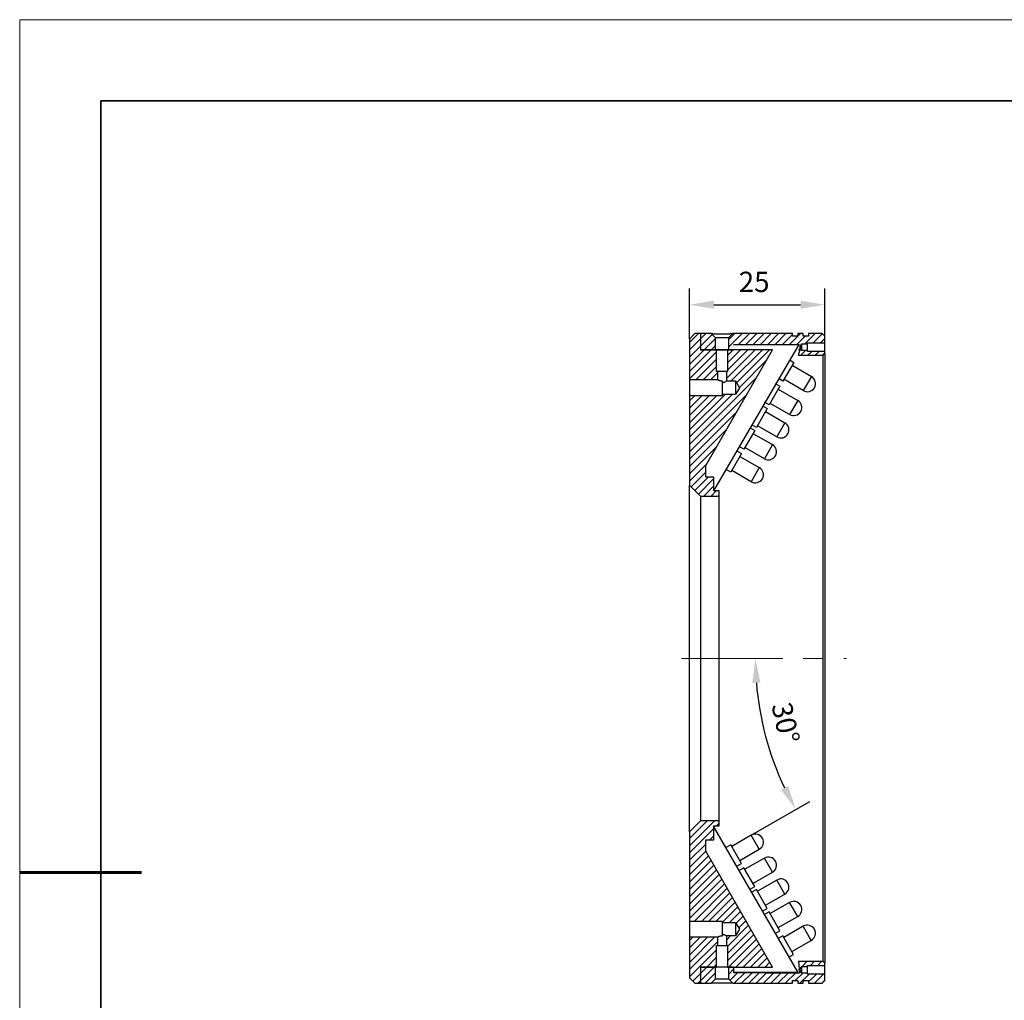
# Model space of a CAD drawing. Units: millimetres. Extents: x 11673 to 11970, y -7568 to -7358.
# Drawn here: x 11673 to 11794, y -7479 to -7358 of the extents above; entities that cross this region are included whole.
import ezdxf

# ---------------------------------------------------------------- set-up
doc = ezdxf.new("R2010")
doc.units = ezdxf.units.MM
doc.header["$LTSCALE"] = 10
doc.header["$PDMODE"] = 34
doc.linetypes.add('CENTER', pattern=[2, 1.25, -0.25, 0.25, -0.25])
doc.layers.add('1轮廓实线层', color=7, linetype='Continuous')
doc.layers.add('5剖面线层', color=2, linetype='Continuous')
for name, color, linetype, lineweight in [('3中心线层', 1, 'CENTER', 9), ('7标注层', 4, 'Continuous', 5), ('粗实线层', 7, 'Continuous', 35), ('细实线层', 7, 'Continuous', 18)]:
    doc.layers.add(name, color=color, linetype=linetype, lineweight=lineweight)
doc.styles.add('TH-GBD2M', font='calibri.ttf', dxfattribs={"width": 0.8, "height": 2.5})
doc.dimstyles.new('TH-GBD2M', dxfattribs={"dimtxt": 2.5, "dimasz": 3, "dimexe": 2, "dimexo": 0, "dimgap": 1.5, "dimtad": 1, "dimdec": 4, "dimzin": 9, "dimdsep": 46, "dimtxsty": 'TH-GBD2M', "dimcen": 0, "dimclrt": 3, "dimadec": 0, "dimazin": 3, "dimtfac": 1, "dimtdec": 4, "dimtofl": 0, "dimtmove": 0, "dimatfit": 3, "dimfxl": 1, "dimtolj": 1, "dimtzin": 0, "dimarcsym": 0})
doc.dimstyles.new('TH-GBD2M$2', dxfattribs={"dimtxt": 2.5, "dimasz": 3, "dimexe": 2, "dimexo": 0, "dimgap": 1.5, "dimtad": 1, "dimdec": 4, "dimzin": 9, "dimdsep": 46, "dimtxsty": 'TH-GBD2M', "dimcen": 0, "dimclrt": 3, "dimadec": 0, "dimazin": 3, "dimtfac": 1, "dimtdec": 4, "dimtofl": 0, "dimtmove": 0, "dimatfit": 3, "dimfxl": 1, "dimtolj": 1, "dimtzin": 0, "dimarcsym": 0})
pattern_1 = [(45, (11684.92206, -7572.163), (-0.4490128, 0.4490128), [])]

# ---------------------------------------------------------------- blocks, each defined once
blk = doc.blocks.new('*X10')
at = {"layer": '粗实线层'}
for p, q in [((-138.5, 95), (-138.5, -95)), ((138.5, 95), (-138.5, 95))]:
    blk.add_line(p, q, dxfattribs=at)
at = {"layer": '粗实线层', "lineweight": 60}
blk.add_line((-148.5, 0), (-133.5, 0), dxfattribs=at)
at = {"layer": '细实线层'}
for p, q in [((148.5, 105), (-148.5, 105)), ((-148.5, 105), (-148.5, -105))]:
    blk.add_line(p, q, dxfattribs=at)
blk = doc.blocks.new('*D136')
at = {"layer": '7标注层', "color": 0, "lineweight": -2, "transparency": 16777216}
blk.add_line((11762.99, -7458.19), (11770.21, -7454.03), dxfattribs=at)
blk.add_arc((11800.69, -7436.43), 37.19, 184.623, 205.377, dxfattribs=at)
at = {"layer": '7标注层', "color": 0, "transparency": 16777216}
for points in [[(11763.12, -7439.45), (11764.12, -7439.41), (11763.5, -7436.43)], [(11767.53, -7452.14), (11766.64, -7452.6), (11768.48, -7455.03)]]:
    blk.add_solid(points, dxfattribs=at)
at = {"layer": 'Defpoints', "color": 0, "transparency": 16777216}
for p in [(11754.4, -7436.43), (11774.73, -7436.43), (11765.74, -7449.15), (11762.99, -7458.19), (11760.6, -7459.58)]:
    blk.add_point(p, dxfattribs=at)
at = {"layer": '7标注层', "color": 3, "transparency": 16777216, "insert": (11767.91, -7441.64), "char_height": 2.5, "attachment_point": 1, "rotation": 282.4348, "style": 'TH-GBD2M'}
blk.add_mtext('\\A1;30°', dxfattribs=at)
blk = doc.blocks.new('*D137')
at = {"layer": '7标注层', "color": 0, "lineweight": -2, "transparency": 16777216}
for p, q in [((11755.39, -7397.1), (11755.39, -7390.87)), ((11772.06, -7396.77), (11772.06, -7390.87)), ((11758.39, -7392.87), (11769.06, -7392.87))]:
    blk.add_line(p, q, dxfattribs=at)
at = {"layer": '7标注层', "color": 0, "transparency": 16777216}
for points in [[(11758.39, -7392.37), (11758.39, -7393.37), (11755.39, -7392.87)], [(11769.06, -7392.37), (11769.06, -7393.37), (11772.06, -7392.87)]]:
    blk.add_solid(points, dxfattribs=at)
at = {"layer": 'Defpoints', "color": 0, "transparency": 16777216}
for p in [(11772.06, -7392.87), (11755.39, -7397.1), (11772.06, -7396.77)]:
    blk.add_point(p, dxfattribs=at)
at = {"layer": '7标注层', "color": 3, "transparency": 16777216, "insert": (11763.35, -7388.81), "char_height": 2.5, "attachment_point": 2, "style": 'TH-GBD2M'}
blk.add_mtext('\\A1;25', dxfattribs=at)

msp = doc.modelspace()

# ---------------------------------------------------------------- hatches: boundary and pattern name
at = {"layer": '5剖面线层'}
h = msp.add_hatch(dxfattribs=at)
h.set_pattern_fill('ANSI31', color=256, scale=0.2, style=0)
h.set_pattern_definition(pattern_1)
h.paths.add_polyline_path([(11758.857, -7401.098368), (11758.723667, -7401.098368), (11758.723667, -7398.431701), (11756.723667, -7398.431701), (11756.723667, -7396.431701), (11756.057, -7396.431701), (11755.390333, -7397.098368), (11755.390333, -7402.098368), (11758.857, -7402.098368)], flags=0)
h = msp.add_hatch(dxfattribs=at)
h.set_pattern_fill('ANSI31', color=256, scale=0.2, style=0)
h.set_pattern_definition(pattern_1)
h.paths.add_polyline_path([(11758.057, -7396.431701), (11756.723667, -7396.431701), (11756.723667, -7398.431701), (11758.590333, -7398.431701), (11758.590333, -7396.965034)], flags=0)
h = msp.add_hatch(dxfattribs=at)
h.set_pattern_fill('ANSI31', color=256, scale=0.2, style=0)
h.set_pattern_definition(pattern_1)
h.paths.add_polyline_path([(11768.723667, -7396.431701), (11768.723667, -7396.765034), (11768.057, -7396.765034), (11768.057, -7396.431701), (11760.723667, -7396.431701), (11760.190333, -7396.965034), (11760.190333, -7398.431701), (11760.823667, -7398.431701), (11760.823667, -7397.765034), (11768.823667, -7397.765034), (11768.823667, -7399.098368), (11771.857, -7399.098368), (11772.057, -7398.898368), (11772.057, -7398.631701), (11769.923667, -7398.631701), (11769.923667, -7398.515034), (11769.223667, -7398.515034), (11768.973308, -7398.098368), (11769.223667, -7397.681701), (11769.923667, -7397.681701), (11769.923667, -7397.565034), (11772.057, -7397.565034), (11772.057, -7396.765034), (11771.723667, -7396.431701), (11770.057, -7396.431701), (11770.057, -7396.765034), (11769.390333, -7396.765034), (11769.390333, -7396.431701)], flags=0)
h = msp.add_hatch(dxfattribs=at)
h.set_pattern_fill('ANSI31', color=256, scale=0.2, style=0)
h.set_pattern_definition(pattern_1)
h.paths.add_polyline_path([(11759.923667, -7401.098368), (11759.923667, -7402.265034), (11761.057, -7402.265034), (11761.557717, -7403.098368), (11761.057, -7403.931701), (11759.390333, -7403.931701), (11759.390333, -7404.098368), (11755.390333, -7404.098368), (11755.390333, -7415.098368), (11756.723667, -7416.431701), (11759.057, -7416.431701), (11759.057, -7415.811701), (11758.390333, -7415.811701), (11758.390333, -7414.098368), (11757.390333, -7414.098368), (11757.390333, -7412.680706), (11765.617, -7398.431701), (11760.057, -7398.431701), (11760.057, -7401.098368)], flags=0)
h = msp.add_hatch(dxfattribs=at)
h.set_pattern_fill('ANSI31', color=256, scale=0.2, style=0)
h.set_pattern_definition(pattern_1)
h.paths.add_polyline_path([(11761.057, -7468.931701), (11761.557717, -7469.765034), (11761.057, -7470.598368), (11759.923667, -7470.598368), (11759.923667, -7471.765034), (11760.057, -7471.765034), (11760.057, -7474.431701), (11765.617, -7474.431701), (11757.390333, -7460.182696), (11757.390333, -7458.765034), (11758.390333, -7458.765034), (11758.390333, -7457.051701), (11759.057, -7457.051701), (11759.057, -7456.431701), (11756.723667, -7456.431701), (11755.390333, -7457.765034), (11755.390333, -7468.765034), (11759.390333, -7468.765034), (11759.390333, -7468.931701)], flags=0)
h = msp.add_hatch(dxfattribs=at)
h.set_pattern_fill('ANSI31', color=256, scale=0.2, style=0)
h.set_pattern_definition(pattern_1)
h.paths.add_polyline_path([(11756.723667, -7474.431701), (11758.723667, -7474.431701), (11758.723667, -7471.765034), (11758.857, -7471.765034), (11758.857, -7470.765034), (11755.390333, -7470.765034), (11755.390333, -7475.765034), (11756.057, -7476.431701), (11756.723667, -7476.431701)], flags=0)
h = msp.add_hatch(dxfattribs=at)
h.set_pattern_fill('ANSI31', color=256, scale=0.2, style=0)
h.set_pattern_definition(pattern_1)
h.paths.add_polyline_path([(11760.190333, -7475.898368), (11760.723667, -7476.431701), (11768.057, -7476.431701), (11768.057, -7476.098368), (11768.723667, -7476.098368), (11768.723667, -7476.431701), (11769.390333, -7476.431701), (11769.390333, -7476.098368), (11770.057, -7476.098368), (11770.057, -7476.431701), (11771.723667, -7476.431701), (11772.057, -7476.098368), (11772.057, -7475.298368), (11769.923667, -7475.298368), (11769.923667, -7475.181701), (11769.223667, -7475.181701), (11768.973308, -7474.765034), (11769.223667, -7474.348368), (11769.923667, -7474.348368), (11769.923667, -7474.231701), (11772.057, -7474.231701), (11772.057, -7473.965034), (11771.857, -7473.765034), (11768.823667, -7473.765034), (11768.823667, -7475.098368), (11760.823667, -7475.098368), (11760.823667, -7474.431701), (11760.190333, -7474.431701)], flags=0)
h = msp.add_hatch(dxfattribs=at)
h.set_pattern_fill('ANSI31', color=256, scale=0.2, style=0)
h.set_pattern_definition(pattern_1)
h.paths.add_polyline_path([(11758.590333, -7474.431701), (11756.723667, -7474.431701), (11756.723667, -7476.431701), (11758.057, -7476.431701), (11758.590333, -7475.898368)], flags=0)

# ---------------------------------------------------------------- linework, layer by layer
at = {"layer": '1轮廓实线层'}
for p, q in [((11755.390333, -7397.098368), (11756.057, -7396.431701)), ((11756.723667, -7396.431701), (11756.057, -7396.431701)), ((11758.057, -7396.431701), (11756.723667, -7396.431701)), ((11756.723667, -7396.431701), (11756.723667, -7398.431701)), ((11758.590333, -7396.965034), (11758.057, -7396.431701)), ((11760.723667, -7396.431701), (11760.190333, -7396.965034)), ((11768.057, -7396.431701), (11760.723667, -7396.431701)), ((11768.057, -7396.765034), (11768.057, -7396.431701)), ((11769.390333, -7396.431701), (11768.723667, -7396.431701)), ((11768.723667, -7396.431701), (11768.723667, -7396.765034)), ((11769.390333, -7396.765034), (11769.390333, -7396.431701)), ((11771.723667, -7396.431701), (11770.057, -7396.431701)), ((11770.057, -7396.431701), (11770.057, -7396.765034)), ((11771.723667, -7396.431701), (11772.057, -7396.765034)), ((11755.390333, -7397.098368), (11755.390333, -7402.098368)), ((11760.190333, -7396.965034), (11758.590333, -7396.965034)), ((11758.590333, -7398.431701), (11758.590333, -7396.965034)), ((11760.190333, -7396.965034), (11760.190333, -7398.431701)), ((11768.723667, -7396.765034), (11768.057, -7396.765034)), ((11770.057, -7396.765034), (11769.390333, -7396.765034)), ((11769.923667, -7397.565034), (11772.057, -7397.565034)), ((11769.923667, -7397.681701), (11769.923667, -7397.565034)), ((11772.057, -7397.565034), (11772.057, -7396.765034)), ((11772.057, -7398.631701), (11772.057, -7397.565034)), ((11756.723667, -7398.431701), (11758.590333, -7398.431701)), ((11758.723667, -7398.431701), (11756.723667, -7398.431701)), ((11757.390333, -7412.680706), (11765.617, -7398.431701)), ((11758.390333, -7415.811701), (11768.895261, -7397.765034)), ((11758.723667, -7401.098368), (11758.723667, -7398.431701)), ((11765.617, -7398.431701), (11760.057, -7398.431701)), ((11760.057, -7398.431701), (11760.057, -7401.098368)), ((11760.190333, -7398.431701), (11760.823667, -7398.431701)), ((11760.823667, -7397.765034), (11768.823667, -7397.765034)), ((11768.823667, -7399.098368), (11769.223667, -7397.681701)), ((11768.823667, -7397.765034), (11768.935607, -7397.765034)), ((11768.973308, -7398.098368), (11769.223667, -7397.681701)), ((11769.223667, -7398.515034), (11768.973308, -7398.098368)), ((11769.223667, -7397.681701), (11769.923667, -7397.681701)), ((11769.223667, -7398.515034), (11769.223667, -7397.681701)), ((11769.923667, -7398.515034), (11769.223667, -7398.515034)), ((11769.923667, -7398.515034), (11769.923667, -7397.681701)), ((11769.923667, -7398.631701), (11769.923667, -7398.515034)), ((11772.057, -7398.631701), (11769.923667, -7398.631701)), ((11772.057, -7398.898368), (11772.057, -7398.631701)), ((11768.227376, -7399.974198), (11766.886855, -7402.277111)), ((11767.765733, -7399.705477), (11768.227376, -7399.974198)), ((11768.823667, -7399.098368), (11771.857, -7399.098368)), ((11772.057, -7398.898368), (11771.857, -7399.098368)), ((11771.857, -7473.765034), (11771.857, -7399.098368)), ((11772.057, -7398.898368), (11772.057, -7473.965034)), ((11758.857, -7401.098368), (11758.723667, -7401.098368)), ((11758.857, -7402.098368), (11758.857, -7401.098368)), ((11759.923667, -7401.098368), (11758.857, -7401.098368)), ((11759.923667, -7401.098368), (11759.923667, -7402.265034)), ((11760.057, -7401.098368), (11759.923667, -7401.098368)), ((11768.018975, -7400.332216), (11770.405624, -7401.72148)), ((11755.390333, -7402.098368), (11755.390333, -7404.098368)), ((11755.390333, -7402.098368), (11758.857, -7402.098368)), ((11759.390333, -7402.252463), (11759.390333, -7402.431701)), ((11759.575926, -7402.431701), (11759.390333, -7402.431701)), ((11759.390333, -7402.442935), (11759.575926, -7402.431701)), ((11759.390333, -7402.431701), (11759.390333, -7402.442935)), ((11759.390333, -7402.442935), (11759.390333, -7403.931701)), ((11759.923667, -7402.265034), (11761.057, -7402.265034)), ((11761.057, -7402.265034), (11761.557717, -7403.098368)), ((11761.057, -7402.265034), (11761.057, -7403.931701)), ((11766.886855, -7402.277111), (11766.425212, -7402.00839)), ((11769.399476, -7403.449966), (11767.012826, -7402.060702)), ((11770.405624, -7401.72148), (11769.399476, -7403.449966)), ((11761.557717, -7403.098368), (11761.057, -7403.931701)), ((11766.529349, -7402.902986), (11765.207001, -7405.218695)), ((11765.950422, -7402.572399), (11766.529349, -7402.902986)), ((11766.311646, -7403.284229), (11768.711437, -7404.65459)), ((11759.390333, -7404.098368), (11755.390333, -7404.098368)), ((11755.390333, -7404.098368), (11755.390333, -7415.098368)), ((11759.390333, -7403.931701), (11759.390333, -7404.098368)), ((11761.057, -7403.931701), (11759.390333, -7403.931701)), ((11765.207001, -7405.218695), (11764.628074, -7404.888108)), ((11768.711437, -7404.65459), (11767.719676, -7406.391372)), ((11764.954351, -7405.661137), (11763.632003, -7407.976846)), ((11764.375424, -7405.33055), (11764.954351, -7405.661137)), ((11764.736649, -7406.04238), (11767.136439, -7407.412741)), ((11767.719676, -7406.391372), (11765.319885, -7405.02101)), ((11763.420499, -7408.347236), (11762.098151, -7410.662944)), ((11762.841571, -7408.016649), (11763.420499, -7408.347236)), ((11763.632003, -7407.976846), (11763.053076, -7407.646259)), ((11766.144678, -7409.149523), (11763.744888, -7407.779162)), ((11767.136439, -7407.412741), (11766.144678, -7409.149523)), ((11763.202796, -7408.728478), (11765.602586, -7410.09884)), ((11761.223481, -7410.850265), (11761.802408, -7411.180852)), ((11762.098151, -7410.662944), (11761.519223, -7410.332357)), ((11764.610826, -7411.835621), (11762.211035, -7410.46526)), ((11765.602586, -7410.09884), (11764.610826, -7411.835621)), ((11761.802408, -7411.180852), (11760.48006, -7413.496561)), ((11761.584706, -7411.562095), (11763.984496, -7412.932456)), ((11757.390333, -7414.098368), (11757.390333, -7412.680706)), ((11760.48006, -7413.496561), (11759.901133, -7413.165974)), ((11762.992735, -7414.669237), (11760.592945, -7413.298876)), ((11763.984496, -7412.932456), (11762.992735, -7414.669237)), ((11758.390333, -7414.098368), (11757.390333, -7414.098368)), ((11758.390333, -7415.811701), (11758.390333, -7414.098368)), ((11756.723667, -7416.431701), (11755.390333, -7415.098368)), ((11755.390333, -7457.765034), (11755.390333, -7415.098368)), ((11759.057, -7415.811701), (11758.390333, -7415.811701)), ((11759.057, -7416.431701), (11759.057, -7415.811701)), ((11756.723667, -7416.431701), (11759.057, -7416.431701)), ((11756.723667, -7416.431701), (11756.723667, -7456.431701)), ((11759.057, -7456.431701), (11759.057, -7416.431701)), ((11755.390333, -7457.765034), (11756.723667, -7456.431701)), ((11759.057, -7456.431701), (11756.723667, -7456.431701)), ((11758.30422, -7457.101146), (11768.755947, -7475.204068)), ((11758.390333, -7457.051701), (11759.057, -7457.051701)), ((11758.390333, -7458.765034), (11758.390333, -7457.051701)), ((11759.057, -7457.051701), (11759.057, -7456.431701)), ((11755.390333, -7457.765034), (11755.390333, -7468.765034)), ((11762.992735, -7458.194165), (11760.599481, -7459.57591)), ((11763.984496, -7459.930946), (11762.992735, -7458.194165)), ((11757.390333, -7458.765034), (11758.390333, -7458.765034)), ((11757.390333, -7460.182696), (11757.390333, -7458.765034)), ((11760.48006, -7459.366842), (11759.901133, -7459.697429)), ((11761.802408, -7461.68255), (11760.48006, -7459.366842)), ((11765.617, -7474.431701), (11757.390333, -7460.182696)), ((11761.584706, -7461.301308), (11763.984496, -7459.930946)), ((11761.223481, -7462.013137), (11761.802408, -7461.68255)), ((11764.610826, -7461.027781), (11762.211035, -7462.398142)), ((11765.602586, -7462.764563), (11764.610826, -7461.027781)), ((11762.098151, -7462.200458), (11761.519223, -7462.531045)), ((11763.420499, -7464.516167), (11762.098151, -7462.200458)), ((11763.202796, -7464.134924), (11765.602586, -7462.764563)), ((11766.144678, -7463.713879), (11763.744888, -7465.084241)), ((11767.136439, -7465.450661), (11766.144678, -7463.713879)), ((11762.841571, -7464.846754), (11763.420499, -7464.516167)), ((11763.632003, -7464.886556), (11763.053076, -7465.217143)), ((11764.954351, -7467.202265), (11763.632003, -7464.886556)), ((11764.736649, -7466.821022), (11767.136439, -7465.450661)), ((11767.719676, -7466.472031), (11765.319885, -7467.842392)), ((11768.711437, -7468.208812), (11767.719676, -7466.472031)), ((11764.375424, -7467.532852), (11764.954351, -7467.202265)), ((11765.207001, -7467.644707), (11764.628074, -7467.975294)), ((11766.529349, -7469.960416), (11765.207001, -7467.644707)), ((11755.390333, -7468.765034), (11755.390333, -7470.765034)), ((11755.390333, -7468.765034), (11759.390333, -7468.765034)), ((11759.390333, -7468.765034), (11759.390333, -7468.931701)), ((11759.390333, -7468.931701), (11761.057, -7468.931701)), ((11759.390333, -7468.931701), (11759.390333, -7470.420468)), ((11761.057, -7468.931701), (11761.557717, -7469.765034)), ((11761.057, -7468.931701), (11761.057, -7470.598368)), ((11766.311646, -7469.579173), (11768.711437, -7468.208812)), ((11759.390333, -7470.420468), (11759.390333, -7470.431701)), ((11759.390333, -7470.431701), (11759.390333, -7470.61094)), ((11759.390333, -7470.431701), (11759.575926, -7470.431701)), ((11761.557717, -7469.765034), (11761.057, -7470.598368)), ((11765.950422, -7470.291003), (11766.529349, -7469.960416)), ((11769.399358, -7469.413507), (11766.999568, -7470.783869)), ((11770.391119, -7471.150289), (11769.399358, -7469.413507)), ((11758.857, -7470.765034), (11755.390333, -7470.765034)), ((11755.390333, -7470.765034), (11755.390333, -7475.765034)), ((11758.857, -7471.765034), (11758.857, -7470.765034)), ((11759.923667, -7470.598368), (11759.923667, -7471.765034)), ((11761.057, -7470.598368), (11759.923667, -7470.598368)), ((11766.886683, -7470.586184), (11766.307756, -7470.916771)), ((11768.209031, -7472.901893), (11766.886683, -7470.586184)), ((11767.991329, -7472.52065), (11770.391119, -7471.150289)), ((11758.723667, -7474.431701), (11758.723667, -7471.765034)), ((11758.723667, -7471.765034), (11758.857, -7471.765034)), ((11758.857, -7471.765034), (11759.923667, -7471.765034)), ((11759.923667, -7471.765034), (11760.057, -7471.765034)), ((11760.057, -7471.765034), (11760.057, -7474.431701)), ((11767.630104, -7473.23248), (11768.209031, -7472.901893)), ((11771.857, -7473.765034), (11768.823667, -7473.765034)), ((11768.823667, -7473.765034), (11768.935607, -7475.147944)), ((11771.857, -7473.765034), (11772.057, -7473.965034)), ((11772.057, -7474.231701), (11772.057, -7473.965034)), ((11758.590333, -7474.431701), (11756.723667, -7474.431701)), ((11756.723667, -7474.431701), (11756.723667, -7476.431701)), ((11756.723667, -7474.431701), (11758.723667, -7474.431701)), ((11758.590333, -7475.898368), (11758.590333, -7474.431701)), ((11760.057, -7474.431701), (11765.617, -7474.431701)), ((11760.823667, -7474.431701), (11760.190333, -7474.431701)), ((11760.190333, -7474.431701), (11760.190333, -7475.898368)), ((11760.823667, -7474.431701), (11760.823667, -7475.098368)), ((11768.823667, -7475.098368), (11760.823667, -7475.098368)), ((11760.823667, -7475.098368), (11768.755947, -7475.204068)), ((11768.755947, -7475.204068), (11768.935607, -7475.147944)), ((11768.973308, -7474.765034), (11769.223667, -7474.348368)), ((11769.223667, -7475.181701), (11768.973308, -7474.765034)), ((11769.223667, -7474.348368), (11769.923667, -7474.348368)), ((11769.223667, -7475.181701), (11769.223667, -7474.348368)), ((11769.923667, -7475.181701), (11769.223667, -7475.181701)), ((11769.923667, -7474.231701), (11772.057, -7474.231701)), ((11769.923667, -7474.348368), (11769.923667, -7474.231701)), ((11769.923667, -7475.181701), (11769.923667, -7474.348368)), ((11769.923667, -7475.298368), (11769.923667, -7475.181701)), ((11772.057, -7475.298368), (11772.057, -7474.231701)), ((11756.057, -7476.431701), (11755.390333, -7475.765034)), ((11756.057, -7476.431701), (11756.723667, -7476.431701)), ((11756.723667, -7476.431701), (11758.057, -7476.431701)), ((11758.057, -7476.431701), (11758.590333, -7475.898368)), ((11758.590333, -7475.898368), (11760.190333, -7475.898368)), ((11760.190333, -7475.898368), (11760.723667, -7476.431701)), ((11760.723667, -7476.431701), (11768.057, -7476.431701)), ((11768.057, -7476.098368), (11768.723667, -7476.098368)), ((11768.057, -7476.431701), (11768.057, -7476.098368)), ((11768.723667, -7476.098368), (11768.723667, -7476.431701)), ((11768.723667, -7476.431701), (11769.390333, -7476.431701)), ((11769.390333, -7476.098368), (11770.057, -7476.098368)), ((11769.390333, -7476.431701), (11769.390333, -7476.098368)), ((11772.057, -7475.298368), (11769.923667, -7475.298368)), ((11770.057, -7476.098368), (11770.057, -7476.431701)), ((11770.057, -7476.431701), (11771.723667, -7476.431701)), ((11772.057, -7476.098368), (11771.723667, -7476.431701)), ((11772.057, -7476.098368), (11772.057, -7475.298368))]:
    msp.add_line(p, q, dxfattribs=at)
for centre, start, end in [((11769.90255, -7402.585723), 239.7964035, 59.7964035), ((11768.215556, -7405.522981), 240.27217535, 60.27217535), ((11766.640559, -7408.281132), 240.27217535, 60.27217535), ((11765.106706, -7410.96723), 240.27217535, 60.27217535), ((11763.488615, -7413.800847), 240.27217535, 60.27217535), ((11763.488615, -7459.062556), 299.72782465, 119.72782465), ((11765.106706, -7461.896172), 299.72782465, 119.72782465), ((11766.640559, -7464.58227), 299.72782465, 119.72782465), ((11768.215556, -7467.340421), 299.72782465, 119.72782465), ((11769.895239, -7470.281898), 299.72782465, 119.72782465)]:
    msp.add_arc(centre, 1, start, end, dxfattribs=at)
for points, knots in [([(11758.057, -7396.431701), (11758.061119, -7396.431834), (11758.072996, -7396.432218), (11758.204837, -7396.436391), (11758.483479, -7396.443707), (11758.8659, -7396.450602), (11759.310599, -7396.453996), (11759.768488, -7396.452294), (11760.185434, -7396.446129), (11760.506968, -7396.4384), (11760.693718, -7396.432682), (11760.714561, -7396.431999), (11760.723667, -7396.431701)], [0, 0, 0, 0, 0.0556094281, 0.1603211479, 0.2656240063, 0.3724010679, 0.4808457777, 0.5904536013, 0.7002767132, 0.8092686003, 0.9166709677, 1, 1, 1, 1]), ([(11758.723667, -7398.431701), (11758.731036, -7398.431834), (11758.745776, -7398.4321), (11758.860677, -7398.433949), (11759.029894, -7398.436002), (11759.241199, -7398.437477), (11759.468937, -7398.437695), (11759.687851, -7398.43657), (11759.87339, -7398.43459), (11760.003795, -7398.432636), (11760.053044, -7398.43177), (11760.056237, -7398.431714), (11760.057, -7398.431701)], [0, 0, 0, 0, 0.1073611747, 0.2147219493, 0.3220931066, 0.429471026, 0.5368376604, 0.6441925778, 0.7515536357, 0.8589291058, 0.9663047651, 1, 1, 1, 1]), ([(11760.190333, -7398.431701), (11760.189232, -7398.431724), (11760.184939, -7398.431814), (11760.122749, -7398.433123), (11759.96404, -7398.435956), (11759.739602, -7398.438786), (11759.476544, -7398.440358), (11759.201754, -7398.439961), (11758.95561, -7398.437869), (11758.795086, -7398.43555), (11758.747984, -7398.434676), (11758.742047, -7398.434566)], [0, 0, 0, 0, 0.0460831618, 0.1795889927, 0.3131058091, 0.4466484296, 0.5801914043, 0.7137087149, 0.8472144078, 0.9807406589, 1, 1, 1, 1]), ([(11758.857, -7402.098368), (11758.85715, -7402.098447), (11758.858174, -7402.098991), (11758.882766, -7402.112194), (11758.962394, -7402.151809), (11759.088183, -7402.203397), (11759.239799, -7402.245438), (11759.347356, -7402.250457), (11759.390333, -7402.252463)], [0, 0, 0, 0, 0.0323928243, 0.220704792, 0.4114225664, 0.6219946908, 0.8489561323, 1, 1, 1, 1]), ([(11759.575926, -7402.431701), (11759.631823, -7402.412013), (11759.743485, -7402.372683), (11759.8547, -7402.307838), (11759.915074, -7402.270653), (11759.921163, -7402.266672), (11759.923667, -7402.265034)], [0, 0, 0, 0, 0.2899288298, 0.5791662894, 0.8269347694, 1, 1, 1, 1]), ([(11759.575926, -7470.431701), (11759.534288, -7470.42751), (11759.472755, -7470.421316), (11759.410472, -7470.420675), (11759.390333, -7470.420468)], [0, 0, 0, 0, 0.676669241, 1, 1, 1, 1]), ([(11759.923667, -7470.598368), (11759.92316, -7470.598046), (11759.921149, -7470.596768), (11759.891199, -7470.577487), (11759.811255, -7470.53028), (11759.703447, -7470.473476), (11759.613268, -7470.443934), (11759.575926, -7470.431701)], [0, 0, 0, 0, 0.0764524133, 0.3036017336, 0.5395408466, 0.8093299038, 1, 1, 1, 1]), ([(11759.390333, -7470.61094), (11759.335328, -7470.614206), (11759.22553, -7470.620725), (11759.076333, -7470.664777), (11758.952288, -7470.71585), (11758.870946, -7470.757528), (11758.861248, -7470.762748), (11758.857, -7470.765034)], [0, 0, 0, 0, 0.1930945837, 0.3854428153, 0.5960397889, 0.823054247, 1, 1, 1, 1]), ([(11760.057, -7474.431701), (11760.056992, -7474.431701), (11760.056727, -7474.431696), (11760.029016, -7474.431197), (11759.91641, -7474.429405), (11759.744521, -7474.427335), (11759.558679, -7474.42608), (11759.362581, -7474.425711), (11759.165439, -7474.426312), (11758.965753, -7474.428088), (11758.814956, -7474.430146), (11758.735053, -7474.4315), (11758.726902, -7474.431644), (11758.723667, -7474.431701)], [0, 0, 0, 0, 0.0033677073, 0.1106971943, 0.2180268016, 0.3253707979, 0.4327209983, 0.5000098507, 0.6073434169, 0.7146765829, 0.8220201325, 0.9293704398, 1, 1, 1, 1]), ([(11760.723667, -7476.431701), (11760.710183, -7476.431255), (11760.682805, -7476.430349), (11760.466034, -7476.423887), (11760.139021, -7476.416406), (11759.723169, -7476.410725), (11759.26609, -7476.409513), (11758.819743, -7476.413406), (11758.438311, -7476.420723), (11758.170014, -7476.428058), (11758.065895, -7476.431416), (11758.058805, -7476.431643), (11758.057, -7476.431701)], [0, 0, 0, 0, 0.1017437449, 0.2065919179, 0.3124909591, 0.4200436986, 0.5291161883, 0.6389680117, 0.7485631239, 0.8569313183, 0.9635722975, 1, 1, 1, 1])]:
    msp.add_open_spline(points, degree=3, knots=knots, dxfattribs=at)
at = {"layer": '3中心线层'}
msp.add_line((11754.397422, -7436.431701), (11774.734687, -7436.431701), dxfattribs=at)

# ---------------------------------------------------------------- block references
at = {"layer": '7标注层'}
msp.add_blockref('*X10', (11821.387012, -7462.777777), dxfattribs=at)

# ---------------------------------------------------------------- dimensions: what is measured, and where the dimension line sits
dim = msp.add_linear_dim(base=(11772.057, -7392.87025), p1=(11755.390333, -7397.098368), p2=(11772.057, -7396.765034), dimstyle='TH-GBD2M', override={"dimlfac": 1.5, "dimtdec": 2, "dimtzin": 12}, dxfattribs=at)
dim.commit()
dim.dimension.update_dxf_attribs({"geometry": '*D137', "text_midpoint": (11763.351165, -7392.87025), "dimtype": 160})
dim = msp.add_angular_dim_2l(base=(11765.738166, -7449.151828), line1=((11754.397422, -7436.431701), (11774.734687, -7436.431701)), line2=((11760.599481, -7459.57591), (11762.992735, -7458.194165)), dimstyle='TH-GBD2M$2', override={"dimlfac": 1.5, "dimadec": 4, "dimtdec": 2, "dimtzin": 12}, dxfattribs=at)
dim.commit()
dim.dimension.update_dxf_attribs({"geometry": '*D136', "text_midpoint": (11764.3677, -7444.439989), "dimtype": 162})

doc.saveas('drawing.dxf')
